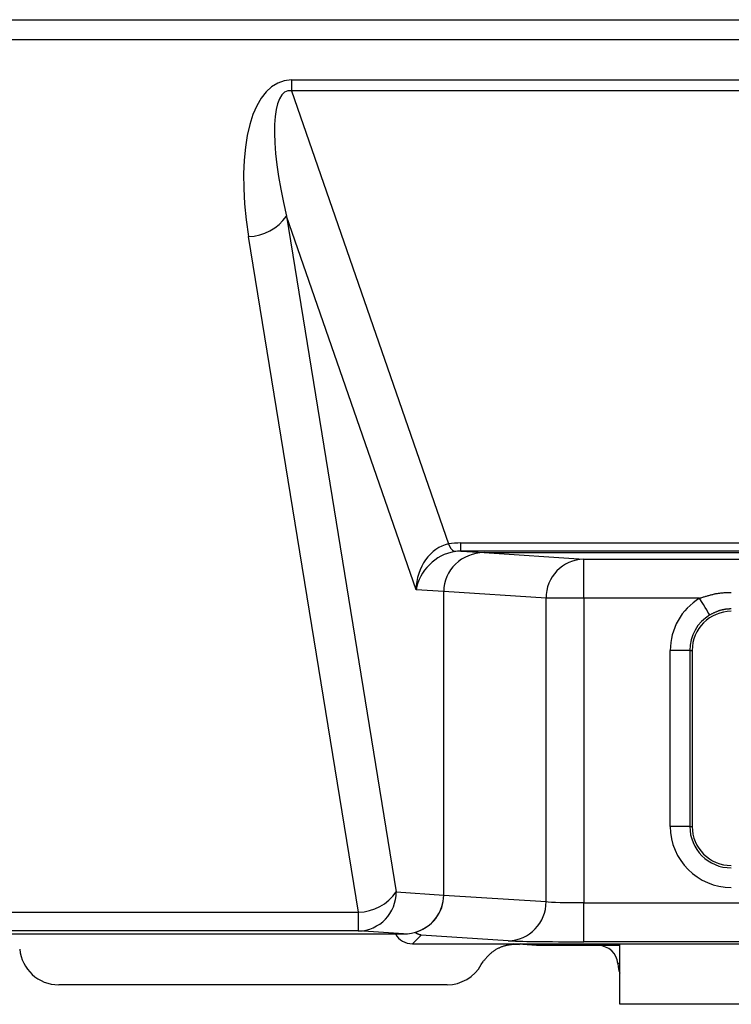
# Model space of a CAD drawing. Units: millimetres. Extents: x 0 to 600, y -1 to 424.
# Drawn here: x 312 to 330, y 47 to 72 of the extents above; entities that cross this region are included whole.
import ezdxf

# ---------------------------------------------------------------- set-up
doc = ezdxf.new("R2010")
doc.units = ezdxf.units.MM
doc.header["$LTSCALE"] = 0.259843
doc.layers.add('NoLayerName_001', color=7, linetype='Continuous')

msp = doc.modelspace()

# ---------------------------------------------------------------- linework, layer by layer
at = {"layer": 'NoLayerName_001', "color": 7, "linetype": 'Continuous', "lineweight": 25}
for p, q in [((304.894, 72.146), (371.919, 72.146)), ((371.919, 71.628), (304.894, 71.628)), ((318.961, 70.604), (362.952, 70.604)), ((318.961, 70.604), (318.961, 70.331)), ((362.952, 70.331), (318.961, 70.331)), ((318.961, 70.331), (322.981, 58.74)), ((322.147, 57.567), (318.834, 67.121)), ((318.834, 67.121), (321.64, 49.842)), ((320.674, 49.323), (317.868, 66.603)), ((323.291, 58.556), (323.291, 58.764)), ((323.291, 58.764), (358.623, 58.764)), ((358.623, 58.556), (323.291, 58.556)), ((323.291, 58.556), (323.887, 58.517)), ((323.887, 58.517), (358.026, 58.517)), ((323.887, 58.517), (337.852, 58.517)), ((323.887, 58.517), (326.438, 58.351)), ((326.438, 58.351), (335.205, 58.351)), ((326.438, 57.351), (326.438, 58.351)), ((322.857, 57.521), (322.147, 57.567)), ((325.472, 57.351), (322.857, 57.521)), ((322.857, 49.762), (322.857, 57.521)), ((325.472, 49.592), (325.472, 57.351)), ((326.438, 57.351), (325.472, 57.351)), ((329.396, 57.351), (326.438, 57.351)), ((326.438, 57.351), (326.438, 49.566)), ((328.646, 51.517), (328.646, 56.017)), ((329.146, 56.017), (328.646, 56.017)), ((329.146, 56.017), (329.146, 51.517)), ((329.146, 56.017), (329.207, 56.017)), ((329.207, 56.017), (329.207, 51.517)), ((329.146, 51.517), (328.646, 51.517)), ((329.146, 51.517), (329.207, 51.517)), ((321.64, 49.842), (322.857, 49.762)), ((322.857, 49.762), (325.472, 49.592)), ((326.438, 48.566), (326.438, 49.566)), ((326.438, 49.566), (335.457, 49.566)), ((305.075, 49.323), (320.674, 49.323)), ((320.674, 48.842), (320.674, 49.323)), ((297.457, 48.767), (321.826, 48.767)), ((320.674, 48.842), (304.805, 48.842)), ((321.826, 48.767), (320.674, 48.842)), ((322.277, 48.737), (322.054, 48.514)), ((324.506, 48.592), (322.277, 48.737)), ((322.054, 48.514), (333.858, 48.514)), ((325.226, 48.467), (324.638, 48.514)), ((327.357, 48.467), (325.226, 48.467)), ((335.457, 48.566), (326.438, 48.566)), ((327.357, 46.967), (327.357, 48.514)), ((323.815, 47.982), (323.868, 48.067)), ((327.309, 48.01), (327.317, 47.923)), ((322.941, 47.467), (313.012, 47.467)), ((355.457, 46.967), (327.357, 46.967))]:
    msp.add_line(p, q, dxfattribs=at)
at = {"layer": 'NoLayerName_001', "color": 8, "linetype": 'Continuous', "lineweight": 25}
for p, q in [((325.226, 48.467), (324.81, 48.514)), ((327.357, 48.01), (327.309, 48.01)), ((327.317, 47.923), (327.357, 47.923))]:
    msp.add_line(p, q, dxfattribs=at)
at = {"layer": 'NoLayerName_001', "color": 7, "linetype": 'Continuous', "lineweight": 25}
for points in [[(329.656, 56.924), (329.65, 56.933), (329.635, 56.958), (329.61, 56.998), (329.578, 57.051), (329.539, 57.116), (329.494, 57.189), (329.446, 57.268), (329.396, 57.351)], [(327.317, 47.923), (327.334, 47.832), (327.357, 47.767)]]:
    msp.add_lwpolyline(points, dxfattribs=at)
for centre, radius, start, end in [((317.843, 67.809), 1.207, 271.2045, 325.2307), ((323.282, 58.814), 0.31, 193.7906, 240.5416), ((326.46, 57.362), 0.989, 91.3078, 180.6692), ((330.207, 56.017), 1.561, 121.2951, 180), ((330.207, 56.017), 1.061, 121.2951, 180), ((330.207, 56.017), 1, 90, 180), ((330.207, 51.517), 1.561, 180, 270), ((330.207, 51.517), 1.061, 180, 270), ((330.207, 51.517), 1, 180, 270), ((320.649, 50.53), 1.207, 271.2034, 325.2312), ((320.652, 49.83), 0.989, 271.308, 0.6692), ((324.483, 49.581), 0.989, 271.3078, 0.6694), ((313.012, 48.467), 1, 185, 270), ((326.811, 47.967), 0.5, 5, 90), ((322.941, 48.467), 1, 270, 331.0086)]:
    msp.add_arc(centre, radius, start, end, dxfattribs=at)
for centre, major_axis, ratio, start_param, end_param in [((320.061, 65.851), (-1.322, 4.723), 0.403973, 6.170561, 7.582448), ((320.061, 66.369), (-1.205, 3.953), 0.239141, 6.178423, 7.59031), ((323.113, 57.567), (0.062, 1.186), 0.812725, 0.201169, 1.613057), ((324.01, 56.718), (1.901, -1.545), 0.70626, 2.425979, 2.580371), ((323.113, 57.567), (0.737, 0.772), 0.838042, 0.83373, 2.245617), ((323.892, 57.517), (-1.033, 0.067), 0.965789, 4.779738, 6.346017), ((323.892, 57.517), (-1.033, 0.067), 0.965789, 4.779738, 6.346017), ((324.01, 57.509), (1.247, -0.826), 0.514881, 2.47662, 2.631012), ((321.822, 49.767), (1.033, -0.067), 0.965789, 4.779738, 6.346017), ((321.822, 49.767), (-1.033, 0.067), 0.965789, 1.918825, 3.204424), ((326.438, 49.601), (1, 0), 0.03491, 3.403392, 4.712389), ((322.054, 49.014), (-0.354, -0.354), 0.999695, 6.014181, 7.068431), ((326.438, 48.601), (2, 0), 0.017455, 3.403392, 4.712389)]:
    msp.add_ellipse(centre, major_axis=major_axis, ratio=ratio, start_param=start_param, end_param=end_param, dxfattribs=at)
for points, knots in [([(329.396, 57.351), (329.409, 57.355), (329.436, 57.364), (329.475, 57.377), (329.515, 57.389), (329.555, 57.402), (329.594, 57.414), (329.634, 57.425), (329.674, 57.436), (329.714, 57.446), (329.755, 57.456), (329.795, 57.465), (329.836, 57.472), (329.876, 57.479), (329.917, 57.485), (329.958, 57.489), (330, 57.493), (330.041, 57.495), (330.082, 57.498), (330.124, 57.5), (330.165, 57.501), (330.193, 57.502), (330.207, 57.502)], [0, 0, 0, 0, 0.0417112, 0.083408, 0.1250768, 0.1667052, 0.2082829, 0.2498021, 0.2912585, 0.3326516, 0.3739859, 0.4152712, 0.4565235, 0.4977655, 0.5390266, 0.5803329, 0.6216987, 0.6631288, 0.70462, 0.7461624, 0.7877416, 0.8293401, 0.8293401, 0.8293401, 0.8293401]), ([(330.207, 57.078), (330.197, 57.078), (330.178, 57.077), (330.149, 57.075), (330.12, 57.073), (330.091, 57.071), (330.062, 57.068), (330.034, 57.064), (330.005, 57.059), (329.977, 57.053), (329.949, 57.046), (329.922, 57.039), (329.895, 57.03), (329.868, 57.02), (329.841, 57.01), (329.814, 56.999), (329.787, 56.987), (329.761, 56.975), (329.734, 56.962), (329.708, 56.95), (329.682, 56.937), (329.664, 56.928), (329.656, 56.924)], [0, 0, 0, 0, 0.0291315, 0.0582345, 0.0872832, 0.1162561, 0.1451391, 0.1739277, 0.2026299, 0.2312684, 0.2598831, 0.2885162, 0.3171996, 0.3459558, 0.374798, 0.403732, 0.4327569, 0.4618659, 0.4910478, 0.5202874, 0.5495671, 0.5788673, 0.5788673, 0.5788673, 0.5788673]), ([(322.277, 48.737), (322.275, 48.738), (322.271, 48.739), (322.264, 48.74), (322.258, 48.741), (322.251, 48.743), (322.244, 48.745), (322.238, 48.747), (322.231, 48.748), (322.224, 48.751), (322.218, 48.753), (322.211, 48.755), (322.205, 48.758), (322.198, 48.761), (322.191, 48.764), (322.185, 48.767), (322.178, 48.77), (322.172, 48.773), (322.165, 48.776), (322.159, 48.78), (322.152, 48.784), (322.146, 48.787), (322.139, 48.791), (322.132, 48.795), (322.124, 48.8), (322.117, 48.803), (322.113, 48.806)], [0, 0, 0, 0, 0.0067424, 0.013506, 0.020293, 0.0271057, 0.0339467, 0.040819, 0.047726, 0.0546715, 0.0616596, 0.0686948, 0.0757818, 0.082922, 0.0901144, 0.0973576, 0.1046492, 0.1119866, 0.1193665, 0.1267851, 0.1342385, 0.1417222, 0.1492315, 0.1567617, 0.1643076, 0.1794258, 0.1794258, 0.1794258, 0.1794258]), ([(324.804, 48.491), (324.793, 48.492), (324.773, 48.494), (324.741, 48.496), (324.709, 48.497), (324.677, 48.497), (324.645, 48.496), (324.613, 48.494), (324.581, 48.491), (324.548, 48.487), (324.516, 48.482), (324.483, 48.475), (324.45, 48.468), (324.417, 48.46), (324.384, 48.45), (324.351, 48.439), (324.318, 48.427), (324.285, 48.414), (324.252, 48.399), (324.22, 48.383), (324.188, 48.365), (324.156, 48.346), (324.125, 48.324), (324.094, 48.301), (324.064, 48.276), (324.035, 48.25), (324.006, 48.222), (323.978, 48.192), (323.95, 48.162), (323.923, 48.131), (323.895, 48.099), (323.877, 48.078), (323.868, 48.067)], [0, 0, 0, 0, 0.031515, 0.063133, 0.094878, 0.126777, 0.158854, 0.191134, 0.223642, 0.256404, 0.289445, 0.32279, 0.356464, 0.390493, 0.4249, 0.459686, 0.494839, 0.530356, 0.566243, 0.60252, 0.639214, 0.676369, 0.714039, 0.752288, 0.791192, 0.83077, 0.870984, 0.911768, 0.953034, 0.994674, 1.036571, 1.078598, 1.078598, 1.078598, 1.078598])]:
    msp.add_open_spline(points, degree=3, knots=knots, dxfattribs=at)

doc.saveas('drawing.dxf')
